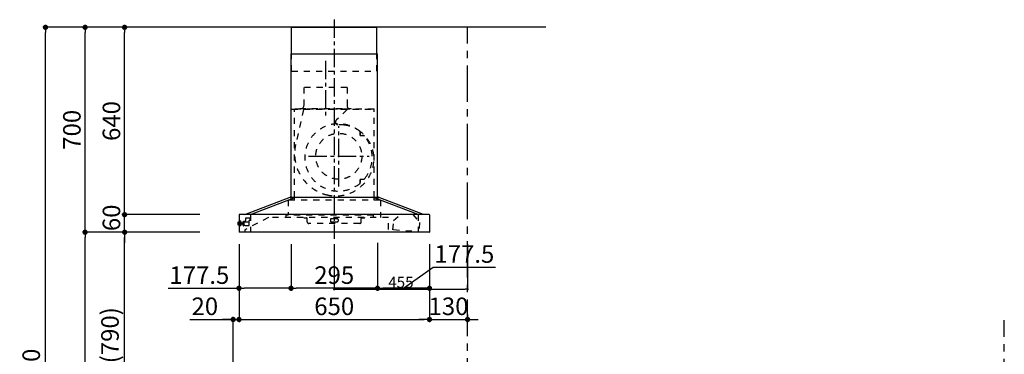
# Model space of a CAD drawing. Extents: x 27948 to 54421, y -13 to 8857.
# Drawn here: x 32874 to 36235, y 3450 to 4594 of the extents above; entities that cross this region are included whole.
import ezdxf

# ---------------------------------------------------------------- set-up
doc = ezdxf.new("R2010")
doc.units = 0
doc.header["$LTSCALE"] = 50
doc.header["$MEASUREMENT"] = 0
doc.linetypes.add('CENTER', pattern=[2, 1.25, -0.25, 0.25, -0.25])
doc.linetypes.add('STYLE_03', pattern=[0.416641, 0.208282, -0.208359])
doc.layers.get('0').update_dxf_attribs({"linetype": 'CONTINUOUS'})
doc.layers.get('DEFPOINTS').update_dxf_attribs({"color": 146, "linetype": 'CONTINUOUS'})
for name, color, linetype in [('111-壁仕上', 3, 'CONTINUOUS'), ('150-機器', 8, 'CONTINUOUS'), ('166-寸法B', 11, 'CONTINUOUS')]:
    doc.layers.add(name, color=color, linetype=linetype)
doc.styles.add('KH001', font='txt')
doc.dimstyles.new('KH1xx015', dxfattribs={"dimscale": 10, "dimtxt": 3.8, "dimasz": 0.8, "dimexe": 0.3, "dimexo": 1.2, "dimgap": 0.5, "dimtad": 3, "dimdec": 1, "dimdsep": 46, "dimlunit": 6, "dimtxsty": 'KH001', "dimblk": 'DOT', "dimcen": 1, "dimdle": 1, "dimclrd": 256, "dimclre": 256, "dimclrt": 256, "dimadec": 0, "dimazin": 0, "dimtfac": 1, "dimtdec": 1, "dimtix": 1, "dimtmove": 2, "dimatfit": 3, "dimldrblk": 'CLOSEDBLANK', "dimfxl": 1, "dimtolj": 1, "dimtzin": 0, "dimlwd": -1, "dimlwe": -1, "dimarcsym": 0})
doc.dimstyles.new('KH1xx030', dxfattribs={"dimscale": 30, "dimtxt": 2, "dimasz": 0.6, "dimexe": 0.3, "dimexo": 1.2, "dimgap": 0.5, "dimtad": 3, "dimdec": 1, "dimdsep": 46, "dimlunit": 6, "dimtxsty": 'KH001', "dimblk": 'DOT', "dimcen": 1, "dimdle": 1, "dimclrd": 256, "dimclre": 256, "dimclrt": 256, "dimadec": 0, "dimazin": 0, "dimtfac": 1, "dimtdec": 1, "dimtix": 1, "dimtmove": 2, "dimatfit": 3, "dimldrblk": 'CLOSEDBLANK', "dimfxl": 1, "dimtolj": 1, "dimtzin": 0, "dimlwd": -1, "dimlwe": -1, "dimarcsym": 0})

# ---------------------------------------------------------------- blocks, each defined once
blk = doc.blocks.new('_Dot')
at = {"color": 0, "linetype": 'ByBlock', "lineweight": -2}
blk.add_line((-0.5, 0), (-1, 0), dxfattribs=at)
at = {"color": 0, "linetype": 'ByBlock', "const_width": 0.5}
blk.add_lwpolyline([(-0.25, 0, 1), (0.25, 0, 1)], format="xyb", close=True, dxfattribs=at)
blk = doc.blocks.new('*D140')
at = {"layer": '166-寸法B', "transparency": 16777216}
for p, q in [((33622.7, 3827.1), (33622.7, 3560.4)), ((34272.7, 3827.1), (34272.7, 3560.4)), ((33640.7, 3569.4), (34254.7, 3569.4))]:
    blk.add_line(p, q, dxfattribs=at)
at = {"layer": 'DEFPOINTS', "color": 0, "transparency": 16777216}
for p in [(33622.7, 3863.1), (34272.7, 3863.1), (34272.7, 3569.4)]:
    blk.add_point(p, dxfattribs=at)
at = {"layer": '166-寸法B', "transparency": 16777216, "xscale": 18, "yscale": 18, "zscale": 18, "rotation": 180}
blk.add_blockref('_Dot', (33622.7, 3569.4), dxfattribs=at)
at = {"layer": '166-寸法B', "transparency": 16777216, "xscale": 18, "yscale": 18, "zscale": 18}
blk.add_blockref('_Dot', (34272.7, 3569.4), dxfattribs=at)
at = {"layer": '166-寸法B', "transparency": 16777216, "insert": (33947.7, 3614.4), "char_height": 60, "attachment_point": 5, "style": 'KH001'}
blk.add_mtext('\\A1;650', dxfattribs=at)
blk = doc.blocks.new('_ClosedBlank')
at = {"color": 0, "linetype": 'ByBlock', "lineweight": -2}
for p, q in [((-1, 0.17), (0, 0)), ((-1, 0.17), (-1, -0.17)), ((0, 0), (-1, -0.17))]:
    blk.add_line(p, q, dxfattribs=at)
blk = doc.blocks.new('*D141')
at = {"layer": '166-寸法B', "transparency": 16777216}
for p, q in [((33622.7, 3827.1), (33622.7, 3560.4)), ((33455.3, 3569.4), (33602.7, 3569.4)), ((33584.7, 3569.4), (33566.7, 3569.4)), ((33602.7, 3063.5), (33602.7, 3578.4)), ((33602.7, 3569.4), (33622.7, 3569.4)), ((33602.7, 3569.4), (33622.7, 3569.4)), ((33640.7, 3569.4), (33658.7, 3569.4))]:
    blk.add_line(p, q, dxfattribs=at)
at = {"layer": 'DEFPOINTS', "color": 0, "transparency": 16777216}
for p in [(33622.7, 3863.1), (33622.7, 3569.4), (33602.7, 3027.5)]:
    blk.add_point(p, dxfattribs=at)
at = {"layer": '166-寸法B', "transparency": 16777216, "xscale": 18, "yscale": 18, "zscale": 18}
blk.add_blockref('_Dot', (33602.7, 3569.4), dxfattribs=at)
at = {"layer": '166-寸法B', "transparency": 16777216, "xscale": 18, "yscale": 18, "zscale": 18, "rotation": 180}
blk.add_blockref('_Dot', (33622.7, 3569.4), dxfattribs=at)
at = {"layer": '166-寸法B', "transparency": 16777216, "insert": (33506, 3614.4), "char_height": 60, "attachment_point": 5, "style": 'KH001'}
blk.add_mtext('\\A1;20', dxfattribs=at)
blk = doc.blocks.new('*D142')
at = {"layer": 'DEFPOINTS', "transparency": 16777216}
for p, q in [((33947.7, 3826.4), (33947.7, 3669.5)), ((34402.7, 3826.4), (34402.7, 3669.5)), ((33955.7, 3672.5), (34394.7, 3672.5))]:
    blk.add_line(p, q, dxfattribs=at)
at = {"layer": 'DEFPOINTS', "color": 0, "transparency": 16777216}
for p in [(33947.7, 3838.4), (34402.7, 3838.4), (34402.7, 3672.5)]:
    blk.add_point(p, dxfattribs=at)
at = {"layer": 'DEFPOINTS', "transparency": 16777216, "xscale": 8, "yscale": 8, "zscale": 8, "rotation": 180}
blk.add_blockref('_Dot', (33947.7, 3672.5), dxfattribs=at)
at = {"layer": 'DEFPOINTS', "transparency": 16777216, "xscale": 8, "yscale": 8, "zscale": 8}
blk.add_blockref('_Dot', (34402.7, 3672.5), dxfattribs=at)
at = {"layer": 'DEFPOINTS', "transparency": 16777216, "insert": (34175.2, 3696.5), "char_height": 38, "attachment_point": 5, "style": 'KH001'}
blk.add_mtext('\\A1;455', dxfattribs=at)
blk = doc.blocks.new('*D143')
at = {"layer": 'DEFPOINTS', "transparency": 16777216}
for p, q in [((33947.7, 3826.4), (33947.7, 3669.5)), ((34402.7, 3826.4), (34402.7, 3669.5)), ((33955.7, 3672.5), (34394.7, 3672.5))]:
    blk.add_line(p, q, dxfattribs=at)
at = {"layer": 'DEFPOINTS', "color": 0, "transparency": 16777216}
for p in [(33947.7, 3838.4), (34402.7, 3838.4), (34402.7, 3672.5)]:
    blk.add_point(p, dxfattribs=at)
at = {"layer": 'DEFPOINTS', "transparency": 16777216, "xscale": 8, "yscale": 8, "zscale": 8, "rotation": 180}
blk.add_blockref('_Dot', (33947.7, 3672.5), dxfattribs=at)
at = {"layer": 'DEFPOINTS', "transparency": 16777216, "xscale": 8, "yscale": 8, "zscale": 8}
blk.add_blockref('_Dot', (34402.7, 3672.5), dxfattribs=at)
at = {"layer": 'DEFPOINTS', "transparency": 16777216, "insert": (34175.2, 3696.5), "char_height": 38, "attachment_point": 5, "style": 'KH001'}
blk.add_mtext('\\A1;455', dxfattribs=at)
blk = doc.blocks.new('*D165')
at = {"layer": '166-寸法B', "transparency": 16777216}
for p, q in [((33452.7, 3867.5), (33223.3, 3867.5)), ((33232.3, 3045.5), (33232.3, 3849.5)), ((33552.1, 3027.5), (33223.3, 3027.5))]:
    blk.add_line(p, q, dxfattribs=at)
at = {"layer": 'DEFPOINTS', "color": 0, "transparency": 16777216}
for p in [(33232.3, 3867.5), (33488.7, 3867.5), (33588.1, 3027.5)]:
    blk.add_point(p, dxfattribs=at)
at = {"layer": '166-寸法B', "transparency": 16777216, "xscale": 18, "yscale": 18, "zscale": 18}
for p, rotation in [((33232.3, 3867.5), 90), ((33232.3, 3027.5), 270)]:
    blk.add_blockref('_Dot', p, dxfattribs=dict(at, rotation=rotation))
at = {"layer": '166-寸法B', "transparency": 16777216, "insert": (33182.3, 3447.5), "char_height": 60, "attachment_point": 5, "rotation": 90, "style": 'KH001'}
blk.add_mtext('\\A1;840(790)', dxfattribs=at)
blk = doc.blocks.new('*D166')
at = {"layer": '166-寸法B', "transparency": 16777216}
for p, q in [((33536.6, 4567.5), (33088.3, 4567.5)), ((33097.3, 3885.5), (33097.3, 4549.5)), ((33401.6, 3867.5), (33088.3, 3867.5))]:
    blk.add_line(p, q, dxfattribs=at)
at = {"layer": 'DEFPOINTS', "color": 0, "transparency": 16777216}
for p in [(33097.3, 4567.5), (33572.6, 4567.5), (33437.6, 3867.5)]:
    blk.add_point(p, dxfattribs=at)
at = {"layer": '166-寸法B', "transparency": 16777216, "xscale": 18, "yscale": 18, "zscale": 18}
for p, rotation in [((33097.3, 4567.5), 90), ((33097.3, 3867.5), 270)]:
    blk.add_blockref('_Dot', p, dxfattribs=dict(at, rotation=rotation))
at = {"layer": '166-寸法B', "transparency": 16777216, "insert": (33052.3, 4217.5), "char_height": 60, "attachment_point": 5, "rotation": 90, "style": 'KH001'}
blk.add_mtext('\\A1;700', dxfattribs=at)
blk = doc.blocks.new('*D167')
at = {"layer": '166-寸法B', "transparency": 16777216}
for p, q in [((33536.6, 4567.5), (32953.3, 4567.5)), ((32962.3, 2185.5), (32962.3, 4549.5)), ((33552.6, 2167.5), (32953.3, 2167.5))]:
    blk.add_line(p, q, dxfattribs=at)
at = {"layer": 'DEFPOINTS', "color": 0, "transparency": 16777216}
for p in [(32962.3, 4567.5), (33572.6, 4567.5), (33588.6, 2167.5)]:
    blk.add_point(p, dxfattribs=at)
at = {"layer": '166-寸法B', "transparency": 16777216, "xscale": 18, "yscale": 18, "zscale": 18}
for p, rotation in [((32962.3, 4567.5), 90), ((32962.3, 2167.5), 270)]:
    blk.add_blockref('_Dot', p, dxfattribs=dict(at, rotation=rotation))
at = {"layer": '166-寸法B', "transparency": 16777216, "insert": (32913.5, 3367.5), "char_height": 60, "attachment_point": 5, "rotation": 90, "style": 'KH001'}
blk.add_mtext('\\A1;2,400', dxfattribs=at)
blk = doc.blocks.new('*D168')
at = {"layer": '166-寸法B', "transparency": 16777216}
for p, q in [((33452.7, 3867.5), (33088.3, 3867.5)), ((33097.3, 2185.5), (33097.3, 3849.5)), ((33552.6, 2167.5), (33088.3, 2167.5))]:
    blk.add_line(p, q, dxfattribs=at)
at = {"layer": 'DEFPOINTS', "color": 0, "transparency": 16777216}
for p in [(33097.3, 3867.5), (33488.7, 3867.5), (33588.6, 2167.5)]:
    blk.add_point(p, dxfattribs=at)
at = {"layer": '166-寸法B', "transparency": 16777216, "xscale": 18, "yscale": 18, "zscale": 18}
for p, rotation in [((33097.3, 3867.5), 90), ((33097.3, 2167.5), 270)]:
    blk.add_blockref('_Dot', p, dxfattribs=dict(at, rotation=rotation))
at = {"layer": '166-寸法B', "transparency": 16777216, "insert": (33048.5, 3017.5), "char_height": 60, "attachment_point": 5, "rotation": 90, "style": 'KH001'}
blk.add_mtext('\\A1;1,700', dxfattribs=at)
blk = doc.blocks.new('*D169')
at = {"layer": '166-寸法B', "transparency": 16777216}
for p, q in [((33232.3, 3945.5), (33232.3, 3963.5)), ((33489.3, 3927.5), (33223.3, 3927.5)), ((33232.3, 3867.5), (33232.3, 3927.5)), ((33488.7, 3867.5), (33223.3, 3867.5)), ((33232.3, 3849.5), (33232.3, 3831.5))]:
    blk.add_line(p, q, dxfattribs=at)
at = {"layer": 'DEFPOINTS', "color": 0, "transparency": 16777216}
for p in [(33232.3, 3927.5), (33525.3, 3927.5), (33524.7, 3867.5)]:
    blk.add_point(p, dxfattribs=at)
at = {"layer": '166-寸法B', "transparency": 16777216, "xscale": 18, "yscale": 18, "zscale": 18}
for p, rotation in [((33232.3, 3927.5), 270), ((33232.3, 3867.5), 90)]:
    blk.add_blockref('_Dot', p, dxfattribs=dict(at, rotation=rotation))
at = {"layer": '166-寸法B', "transparency": 16777216, "insert": (33187.3, 3916.7), "char_height": 60, "attachment_point": 5, "rotation": 90, "style": 'KH001'}
blk.add_mtext('\\A1;60', dxfattribs=at)
blk = doc.blocks.new('*D170')
at = {"layer": '166-寸法B', "transparency": 16777216}
for p, q in [((33536.6, 4567.5), (33223.3, 4567.5)), ((33232.3, 3945.5), (33232.3, 4549.5)), ((33489.3, 3927.5), (33223.3, 3927.5))]:
    blk.add_line(p, q, dxfattribs=at)
at = {"layer": 'DEFPOINTS', "color": 0, "transparency": 16777216}
for p in [(33232.3, 4567.5), (33572.6, 4567.5), (33525.3, 3927.5)]:
    blk.add_point(p, dxfattribs=at)
at = {"layer": '166-寸法B', "transparency": 16777216, "xscale": 18, "yscale": 18, "zscale": 18}
for p, rotation in [((33232.3, 4567.5), 90), ((33232.3, 3927.5), 270)]:
    blk.add_blockref('_Dot', p, dxfattribs=dict(at, rotation=rotation))
at = {"layer": '166-寸法B', "transparency": 16777216, "insert": (33187.3, 4247.5), "char_height": 60, "attachment_point": 5, "rotation": 90, "style": 'KH001'}
blk.add_mtext('\\A1;640', dxfattribs=at)
blk = doc.blocks.new('*D174')
at = {"layer": '166-寸法B', "transparency": 16777216}
for p, q in [((34095.2, 3831.5), (34095.2, 3667)), ((33800.2, 3826.5), (33800.2, 3667)), ((34077.2, 3676), (33818.2, 3676))]:
    blk.add_line(p, q, dxfattribs=at)
at = {"layer": 'DEFPOINTS', "color": 0, "transparency": 16777216}
for p in [(34095.2, 3867.5), (33800.2, 3862.5), (33800.2, 3676)]:
    blk.add_point(p, dxfattribs=at)
at = {"layer": '166-寸法B', "transparency": 16777216, "xscale": 18, "yscale": 18, "zscale": 18, "rotation": 180}
blk.add_blockref('_Dot', (33800.2, 3676), dxfattribs=at)
at = {"layer": '166-寸法B', "transparency": 16777216, "xscale": 18, "yscale": 18, "zscale": 18}
blk.add_blockref('_Dot', (34095.2, 3676), dxfattribs=at)
at = {"layer": '166-寸法B', "transparency": 16777216, "insert": (33947.7, 3721), "char_height": 60, "attachment_point": 5, "style": 'KH001'}
blk.add_mtext('\\A1;295', dxfattribs=at)
blk = doc.blocks.new('*D175')
at = {"layer": '166-寸法B', "transparency": 16777216}
for p, q in [((33622.7, 3827.1), (33622.7, 3667)), ((33800.2, 3826.5), (33800.2, 3667)), ((33381, 3676), (33622.7, 3676)), ((33782.2, 3676), (33640.7, 3676))]:
    blk.add_line(p, q, dxfattribs=at)
at = {"layer": 'DEFPOINTS', "color": 0, "transparency": 16777216}
for p in [(33622.7, 3863.1), (33800.2, 3862.5), (33622.7, 3676)]:
    blk.add_point(p, dxfattribs=at)
at = {"layer": '166-寸法B', "transparency": 16777216, "xscale": 18, "yscale": 18, "zscale": 18, "rotation": 180}
blk.add_blockref('_Dot', (33622.7, 3676), dxfattribs=at)
at = {"layer": '166-寸法B', "transparency": 16777216, "xscale": 18, "yscale": 18, "zscale": 18}
blk.add_blockref('_Dot', (33800.2, 3676), dxfattribs=at)
at = {"layer": '166-寸法B', "transparency": 16777216, "insert": (33487.3, 3721), "char_height": 60, "attachment_point": 5, "style": 'KH001'}
blk.add_mtext('\\A1;177.5', dxfattribs=at)
blk = doc.blocks.new('*D176')
at = {"layer": '166-寸法B', "transparency": 16777216}
for p, q in [((34095.2, 3831.5), (34095.2, 3667)), ((34272.7, 3827.1), (34272.7, 3667)), ((34184, 3676), (34285.3, 3748)), ((34285.3, 3748), (34498.1, 3748)), ((34254.7, 3676), (34113.2, 3676))]:
    blk.add_line(p, q, dxfattribs=at)
at = {"layer": 'DEFPOINTS', "color": 0, "transparency": 16777216}
for p in [(34095.2, 3867.5), (34272.7, 3863.1), (34095.2, 3676)]:
    blk.add_point(p, dxfattribs=at)
at = {"layer": '166-寸法B', "transparency": 16777216, "xscale": 18, "yscale": 18, "zscale": 18, "rotation": 180}
blk.add_blockref('_Dot', (34095.2, 3676), dxfattribs=at)
at = {"layer": '166-寸法B', "transparency": 16777216, "xscale": 18, "yscale": 18, "zscale": 18}
blk.add_blockref('_Dot', (34272.7, 3676), dxfattribs=at)
at = {"layer": '166-寸法B', "transparency": 16777216, "insert": (34391.7, 3793), "char_height": 60, "attachment_point": 5, "style": 'KH001'}
blk.add_mtext('\\A1;177.5', dxfattribs=at)
blk = doc.blocks.new('*D177')
at = {"layer": '166-寸法B', "transparency": 16777216}
for p, q in [((34272.7, 3827.1), (34272.7, 3560.4)), ((34254.7, 3569.4), (34236.7, 3569.4)), ((34272.7, 3569.4), (34402.7, 3569.4)), ((34402.7, 3586), (34402.7, 3560.4)), ((34420.7, 3569.4), (34438.7, 3569.4))]:
    blk.add_line(p, q, dxfattribs=at)
at = {"layer": 'DEFPOINTS', "color": 0, "transparency": 16777216}
for p in [(34272.7, 3863.1), (34402.7, 3622), (34402.7, 3569.4)]:
    blk.add_point(p, dxfattribs=at)
at = {"layer": '166-寸法B', "transparency": 16777216, "xscale": 18, "yscale": 18, "zscale": 18}
blk.add_blockref('_Dot', (34272.7, 3569.4), dxfattribs=at)
at = {"layer": '166-寸法B', "transparency": 16777216, "xscale": 18, "yscale": 18, "zscale": 18, "rotation": 180}
blk.add_blockref('_Dot', (34402.7, 3569.4), dxfattribs=at)
at = {"layer": '166-寸法B', "transparency": 16777216, "insert": (34337.7, 3614.4), "char_height": 60, "attachment_point": 5, "style": 'KH001'}
blk.add_mtext('\\A1;130', dxfattribs=at)
blk = doc.blocks.new('SBARF-901L_D')
at = {"layer": '150-機器', "color": 161, "linetype": 'CENTER'}
for p, q in [((0, 726.2), (0, -22.4)), ((-30, 585.8), (-30, 394)), ((15.5, 156.3), (15.5, 362.7)), ((-87.8, 259.5), (118.7, 259.5))]:
    blk.add_line(p, q, dxfattribs=at)
at = {"layer": '150-機器', "color": 6, "linetype": 'Continuous'}
for p, q in [((-145.5, 700), (145.5, 700)), ((-145.5, 610), (-145.5, 700)), ((145.5, 610), (145.5, 700)), ((-147.5, 120), (-147.5, 610)), ((-147.5, 610), (147.5, 610)), ((147.5, 120), (147.5, 610)), ((-305, 60), (-150.1, 120)), ((-285.9, 60), (-131, 120)), ((-150.1, 120), (150.1, 120)), ((285.9, 60), (131, 120)), ((305, 60), (150.1, 120)), ((-325, 59.4), (-325, 0.6)), ((324.4, 60), (-324.4, 60)), ((325, 59.4), (325, 0.6)), ((324.4, 0), (-324.4, 0))]:
    blk.add_line(p, q, dxfattribs=at)
at = {"layer": '150-機器', "color": 161, "linetype": 'STYLE_03', "ltscale": 2}
for p, q in [((-145.5, 550), (-145.5, 610)), ((145.5, 550), (145.5, 610)), ((-145.5, 550), (145.5, 550)), ((-103.8, 495), (-103.8, 432)), ((43.8, 495), (-103.8, 495)), ((43.8, 495), (43.8, 432)), ((-145.5, 420), (145.5, 420)), ((136, 420), (-136, 420)), ((-136, 120), (-136, 420)), ((-105.1, 418.8), (-131.9, 299.7)), ((-118, 420.6), (-118, 423)), ((-118, 423), (58, 423)), ((44.4, 418.8), (7.3, 383.8)), ((58, 420.6), (58, 423)), ((136, 120), (136, 420)), ((88.9, 340.7), (88.9, 341.8)), ((88.9, 333.2), (88.9, 340.7)), ((89.5, 340.7), (88.9, 340.7)), ((89.5, 333.2), (89.5, 340.7)), ((88.9, 331), (88.9, 333.2)), ((89.5, 333.2), (88.9, 333.2)), ((89.9, 330), (99.7, 330)), ((88.9, 177.7), (88.9, 180)), ((88.9, 170.2), (88.9, 177.7)), ((89.5, 177.7), (88.9, 177.7)), ((88.9, 169.2), (88.9, 170.2)), ((89.5, 170.2), (88.9, 170.2)), ((89.5, 170.2), (89.5, 177.7)), ((89.9, 181), (99.7, 181)), ((157.5, 110), (-157, 110)), ((-157, 110), (-157, 58)), ((-148.5, 118.4), (-148.5, 110.8)), ((-147.5, 110), (-147.5, 120)), ((-136, 110), (-136, 120)), ((136, 110), (136, 120)), ((147.5, 110), (147.5, 120)), ((148.5, 118.4), (148.5, 110.8)), ((157.5, 110), (157.5, 50)), ((-328.5, 25.5), (-328.5, 34.5)), ((-327.5, 35.5), (-325, 35.5)), ((-325, 35.5), (-320.7, 35.5)), ((-320.7, 21.6), (-320.7, 38.4)), ((-320.6, 38.5), (-318.8, 38.5)), ((-318.7, 21.6), (-318.7, 38.4)), ((-318.7, 35.5), (-318, 35.5)), ((-318, 24.4), (-318, 35.5)), ((-310.5, 37), (-309.5, 37)), ((-310.5, 23.5), (-310.5, 37)), ((-309.5, 38), (-309.5, 22)), ((-309.5, 38), (-308.5, 38)), ((-309.5, 38), (-308.5, 38)), ((-309.5, 37), (-308.5, 37)), ((-308.5, 38), (-308.5, 22)), ((-308.5, 37), (-306, 37)), ((-305.5, 36), (-305.5, 36.5)), ((-224.8, 50), (-305, 8.5)), ((-305, 35), (-290.5, 35)), ((-302.5, 47), (-302.5, 40.5)), ((-302.5, 35), (-302.5, 40.5)), ((-287.5, 48), (-301.5, 48)), ((-287.5, 40.4), (-290.7, 40.4)), ((-290.5, 23.5), (-290.5, 40.4)), ((-287.5, 47), (-287.5, 48)), ((-287.5, 40.5), (-287.5, 47)), ((-285.9, 60), (-285.9, 0)), ((-285.9, 60), (-285.9, 0)), ((185, 50), (-224.8, 50)), ((-164.8, 58), (-164.8, 50)), ((133.2, 58), (-164.8, 58)), ((-104, 49.4), (-104, 50)), ((-104, 49.4), (-95, 49.4)), ((-92, 35), (-92, 46.4)), ((-13, 43.4), (-13, 38)), ((-10, 46.4), (10, 46.4)), ((-10, 35), (10, 35)), ((13, 43.4), (13, 38)), ((92, 35), (92, 46.4)), ((95, 49.4), (104, 49.4)), ((104, 49.4), (104, 50)), ((133.2, 58), (133.2, 50)), ((185, 9.7), (185, 50)), ((200.1, 8), (202.5, 40.3)), ((202.5, 40.3), (228.8, 63.4)), ((228.8, 63.4), (268.7, 60.4)), ((228.8, 63.4), (268.7, 60.4)), ((268.7, 60.4), (291.3, 33.6)), ((285.9, 60), (285.9, 0)), ((291.3, 33.6), (288.8, 1.3)), ((-325, 24.5), (-327.5, 24.5)), ((-320.7, 24.5), (-325, 24.5)), ((-318.8, 21.5), (-320.6, 21.5)), ((-318, 24.4), (-318.7, 24.5)), ((-317, 33.5), (-318, 32.5)), ((-316.5, 32.5), (-318, 32.5)), ((-317, 26.5), (-318, 27.5)), ((-318, 27.5), (-316.5, 27.5)), ((-317, 33.5), (-316.5, 33.5)), ((-317, 26.5), (-316.5, 26.5)), ((-316.5, 33.5), (-316.5, 26.5)), ((-316.5, 32.5), (-311.7, 32.5)), ((-311.7, 27.5), (-316.5, 27.5)), ((-311.7, 33), (-311.7, 30)), ((-311.7, 30), (-311.7, 27)), ((-311.2, 33.5), (-310.5, 33.5)), ((-311.2, 33.5), (-311.2, 26.5)), ((-311.2, 33.5), (-311.2, 26.5)), ((-310.5, 26.5), (-311.2, 26.5)), ((-310.5, 23.5), (-309.5, 23.5)), ((-309.5, 23.5), (-308.5, 23.5)), ((-309.5, 22), (-308.5, 22)), ((-309.5, 22), (-308.5, 22)), ((-305.5, 23.5), (-308.5, 23.5)), ((-305.5, 23.5), (-296.5, 23.5)), ((-305, 8.5), (-305, 0)), ((-296.5, 23.5), (-295.5, 23.5)), ((-295.5, 23.5), (-290.5, 23.5)), ((87, 30), (-87, 30)), ((306.1, 0), (185.6, 9.1))]:
    blk.add_line(p, q, dxfattribs=at)
blk.add_circle((15.5, 259.5), 78.5, dxfattribs=at)
for centre, radius, start, end in [((-117.4, 420.6), 0.6, 180, 270), ((-115, 432), 11.2, 306.5275, 0), ((55, 432), 11.2, 180, 233.4725), ((57.4, 420.6), 0.6, 270, 360), ((14.5, 255.5), 115, 50.3943, 309.6057), ((14.2, 376.5), 10, 133.319, 274.3117), ((22.6, 264.3), 102.5, 82.5286, 94.3117), ((22.6, 264.3), 102.5, 75, 81.7534), ((19, 250.8), 116.5, 52.6395, 75), ((85.9, 341.8), 3, 0, 50.3943), ((19, 250.8), 116.5, 345, 52.6395), ((89.9, 331), 1, 180, 270), ((99.7, 325), 5, 39.1844, 90), ((14.5, 255.5), 115, 320.8156, 39.1844), ((9.1, 268), 144.5, 167.3236, 255), ((5.5, 254.5), 130.5, 255, 345), ((85.9, 169.2), 3, 309.6057, 0), ((89.9, 180), 1, 90, 180), ((99.7, 186), 5, 270, 320.8156), ((-150.1, 118.4), 1.6, 360, 105.0609), ((-147.7, 110.8), 0.8, 180, 270), ((147.7, 110.8), 0.8, 270, 360), ((150.1, 118.4), 1.6, 74.9391, 180), ((-327.5, 34.5), 1, 90.2728, 180), ((-320.6, 38.4), 0.1, 89.9999, 180), ((-318.8, 38.4), 0.1, 0, 90), ((-306, 36.5), 0.5, 0, 90), ((-305, 35.5), 0.5, 180, 270), ((-301.5, 47), 1, 90, 180), ((-95, 46.4), 3, 0, 90), ((-87, 35), 5, 180, 270), ((-10, 43.4), 3, 90, 180), ((-10, 38), 3, 180, 270), ((10, 43.4), 3, 0, 90), ((10, 38), 3, 270, 0), ((87, 35), 5, 270, 0), ((95, 46.4), 3, 90, 180), ((-327.5, 25.5), 1, 180, 269.7272), ((-320.6, 21.6), 0.1, 180, 270.0001), ((-318.8, 21.6), 0.1, 270, 0), ((-311.2, 33), 0.5, 90, 180), ((-311.2, 27), 0.5, 180, 270), ((185.6, 9.7), 0.6, 180, 265.7037)]:
    blk.add_arc(centre, radius, start, end, dxfattribs=at)
at = {"layer": '150-機器', "color": 6, "linetype": 'Continuous'}
for centre, start, end in [((-324.4, 59.4), 90, 180), ((324.4, 59.4), 0, 90), ((-324.4, 0.6), 180, 270), ((324.4, 0.6), 270, 0)]:
    blk.add_arc(centre, 0.6, start, end, dxfattribs=at)

msp = doc.modelspace()

# ---------------------------------------------------------------- linework, layer by layer
at = {"layer": '111-壁仕上', "ltscale": 2}
msp.add_line((34670.09, 4567.49), (33397.39, 4567.49), dxfattribs=at)
at = {"layer": '111-壁仕上', "color": 253, "linetype": 'CENTER', "ltscale": 2}
for p, q in [((34402.7, 1312.51), (34402.7, 4567.49)), ((36234.59, 1310.51), (36234.59, 3567.32))]:
    msp.add_line(p, q, dxfattribs=at)

# ---------------------------------------------------------------- block references
at = {"layer": '150-機器'}
msp.add_blockref('SBARF-901L_D', (33947.73, 3867.49), dxfattribs=at)

# ---------------------------------------------------------------- dimensions: what is measured, and where the dimension line sits
at = {"layer": '166-寸法B'}
for base, p1, p2, angle, picture, middle in [((32962.34, 4567.49), (33588.63, 2167.49), (33572.63, 4567.49), 90, '*D167', (32913.53, 3367.49)), ((33232.34, 4567.49), (33525.27, 3927.49), (33572.63, 4567.49), 90, '*D170', (33187.34, 4247.49)), ((33097.34, 3867.49), (33588.63, 2167.49), (33488.67, 3867.49), 90, '*D168', (33048.53, 3017.49)), ((33800.23, 3675.97), (34095.23, 3867.49), (33800.23, 3862.49), 180, '*D174', (33947.73, 3720.97)), ((34402.7, 3569.41), (34272.73, 3863.09), (34402.7, 3622.01), 180, '*D177', (34337.71, 3614.41))]:
    dim = msp.add_linear_dim(base=base, p1=p1, p2=p2, angle=angle, dimstyle='KH1xx030', dxfattribs=at)
    dim.commit()
    dim.dimension.update_dxf_attribs({"geometry": picture, "text_midpoint": middle})
for base, p1, p2, override, picture, middle in [((33097.34, 4567.49), (33437.63, 3867.49), (33572.63, 4567.49), {"dimpost": ''}, '*D166', (33052.34, 4217.49)), ((33232.34, 3867.49), (33588.11, 3027.49), (33488.67, 3867.49), {"dimpost": '(790)'}, '*D165', (33182.31, 3447.49))]:
    dim = msp.add_linear_dim(base=base, p1=p1, p2=p2, angle=90, dimstyle='KH1xx030', override=override, dxfattribs=at)
    dim.commit()
    dim.dimension.update_dxf_attribs({"geometry": picture, "text_midpoint": middle})
dim = msp.add_linear_dim(base=(33232.34, 3927.49), p1=(33524.67, 3867.49), p2=(33525.27, 3927.49), angle=90, dimstyle='KH1xx030', dxfattribs=at)
dim.commit()
dim.dimension.update_dxf_attribs({"geometry": '*D169', "text_midpoint": (33187.34, 3916.68), "dimtype": 128})
for base, p1, p2, picture, middle in [((34095.23, 3675.97), (34272.73, 3863.09), (34095.23, 3867.49), '*D176', (34300.32, 3747.95)), ((33622.73, 3675.97), (33800.23, 3862.49), (33622.73, 3863.09), '*D175', (33487.34, 3720.97))]:
    dim = msp.add_linear_dim(base=base, p1=p1, p2=p2, angle=180, dimstyle='KH1xx030', override={"dimtmove": 1}, dxfattribs=at)
    dim.commit()
    dim.dimension.update_dxf_attribs({"geometry": picture, "text_midpoint": middle, "dimtype": 128})
dim = msp.add_linear_dim(base=(33622.73, 3569.41), p1=(33602.7, 3027.49), p2=(33622.73, 3863.09), dimstyle='KH1xx030', override={"dimtmove": 1}, dxfattribs=at)
dim.commit()
dim.dimension.update_dxf_attribs({"geometry": '*D141', "text_midpoint": (33505.96, 3563.81), "dimtype": 128})
dim = msp.add_linear_dim(base=(34272.73, 3569.41), p1=(33622.73, 3863.09), p2=(34272.73, 3863.09), dimstyle='KH1xx030', dxfattribs=at)
dim.commit()
dim.dimension.update_dxf_attribs({"geometry": '*D140', "text_midpoint": (33947.73, 3614.41)})
at = {"layer": 'DEFPOINTS'}
for picture in ['*D142', '*D143']:
    dim = msp.add_linear_dim(base=(34402.7, 3672.53), p1=(33947.73, 3838.37), p2=(34402.7, 3838.37), dimstyle='KH1xx015', dxfattribs=at)
    dim.commit()
    dim.dimension.update_dxf_attribs({"geometry": picture, "text_midpoint": (34175.21, 3696.53)})

doc.saveas('drawing.dxf')
